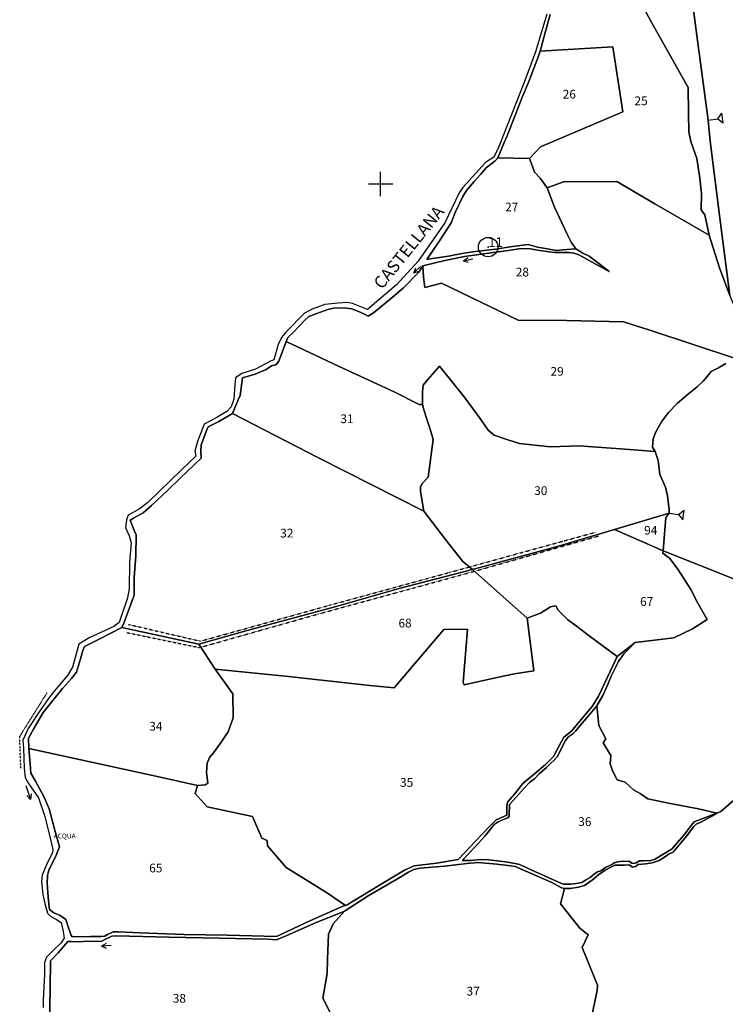
# Model space of a CAD drawing. Extents: x -22943 to -20115, y -4578 to -352.
# Drawn here: x -22186 to -21605, y -2936 to -2125 of the extents above; entities that cross this region are included whole.
import ezdxf

# ---------------------------------------------------------------- set-up
doc = ezdxf.new("R2010")
doc.units = 0
doc.header["$MEASUREMENT"] = 0
for name, pattern in [('CONTINUA', [0]), ('TRATTEGGIATA5', [0.3, 0.15, -0.15]), ('TRATTO-PUNTO', [0.4, 0.15, -0.125, 0, -0.125])]:
    doc.linetypes.add(name, pattern=pattern)
for name, color, linetype in [('ACQUE', 4, 'CONTINUA'), ('CONFINE', 3, 'CONTINUA'), ('FIDUCIALI', 5, 'CONTINUA'), ('LINEEVARIE', 6, 'CONTINUA'), ('PARTICELLE', 7, 'CONTINUA'), ('SIMBOLI', 6, 'CONTINUA'), ('TESTI', 3, 'CONTINUA')]:
    doc.layers.add(name, color=color, linetype=linetype)

# ---------------------------------------------------------------- blocks, each defined once
blk = doc.blocks.new('20', base_point=(10, 10))
at = {"layer": 'SIMBOLI'}
blk.add_circle((10, 10), 8, dxfattribs=at)
blk.add_point((10, 10), dxfattribs=at)
blk = doc.blocks.new('2', base_point=(4, 10))
at = {"layer": 'SIMBOLI'}
for p, q in [((4, 10), (12, 10)), ((12, 10), (16, 14)), ((12, 10), (16, 6)), ((16, 6), (16, 14))]:
    blk.add_line(p, q, dxfattribs=at)
blk = doc.blocks.new('7', base_point=(14, 10))
at = {"layer": 'SIMBOLI'}
for p in [(6, 10), (10, 12), (10, 8)]:
    blk.add_line(p, (14, 10), dxfattribs=at)
blk = doc.blocks.new('6', base_point=(16, 10))
at = {"layer": 'SIMBOLI'}
for p in [(4, 10), (12, 12), (12, 8)]:
    blk.add_line(p, (16, 10), dxfattribs=at)
blk = doc.blocks.new('3', base_point=(10, 10))
at = {"layer": 'SIMBOLI'}
for p, q in [((10, 0), (10, 20)), ((0, 10), (20, 10))]:
    blk.add_line(p, q, dxfattribs=at)

msp = doc.modelspace()

# ---------------------------------------------------------------- linework, layer by layer
at = {"layer": 'ACQUE'}
for points in [[(-21752.214, -2120.128), (-21761.371, -2151.055), (-21770.444, -2175.494), (-21791.873, -2229.777), (-21795.745, -2237.797), (-21802.66, -2242.354), (-21821.379, -2262.924), (-21824.344, -2267.362), (-21836.141, -2292.033), (-21858.267, -2323.562), (-21875.903, -2343.028), (-21890.584, -2355.425), (-21900.022, -2363.264), (-21912.329, -2358.346), (-21916.511, -2357.487), (-21923.971, -2358.1), (-21934.991, -2359.18), (-21945.448, -2362.953), (-21951.739, -2366.268), (-21966.619, -2381.555), (-21970.86, -2386.388), (-21973.502, -2392.291), (-21976.95, -2404.898), (-21979.938, -2406.029), (-21992.262, -2412.538), (-22003.375, -2416.026), (-22008.597, -2419.707), (-22009.298, -2425.021), (-22010.096, -2437.262), (-22012.259, -2443.435), (-22015.861, -2447.451), (-22024.049, -2452.284), (-22034.417, -2457.77), (-22039.904, -2472.004), (-22042.18, -2480.079), (-22041.301, -2484.12), (-22053.279, -2495.46), (-22080.79, -2522.405), (-22088.151, -2527.9), (-22097.081, -2532.695), (-22098.481, -2536.732), (-22099.355, -2542.79), (-22096.372, -2549.773), (-22094.616, -2555.652), (-22095.859, -2571.442), (-22096.253, -2593.53), (-22097.677, -2600.897), (-22104.428, -2621.237), (-22108.965, -2624.516), (-22129.195, -2633.742), (-22137.783, -2639.053), (-22143.034, -2657.957), (-22147.11, -2664.854), (-22158.148, -2677.687), (-22162.703, -2683.738), (-22170.542, -2694.86), (-22179.482, -2708.621), (-22183.858, -2718.164), (-22183.325, -2724.587), (-22182.71, -2741.033), (-22181.865, -2748.799), (-22179.287, -2753.833), (-22171.057, -2765.7), (-22166.12, -2780.249), (-22162.498, -2794.166), (-22159.097, -2808.205), (-22159.44, -2810.998), (-22164.226, -2820.015), (-22168.016, -2829.272), (-22168.547, -2834.613), (-22167.519, -2845.322), (-22165.637, -2852.739), (-22163.583, -2860.531), (-22160.874, -2863.469), (-22156.123, -2865.832), (-22152.244, -2868.254), (-22150.665, -2875.835), (-22149.783, -2881.067), (-22152.192, -2884.92), (-22158.651, -2891.173), (-22164.314, -2896.766), (-22165.9, -2901.183), (-22166.098, -2911.26), (-22167.124, -2932.158), (-22167.105, -2938.366)], [(-22161.971, -2950.542), (-22161.47, -2922.971), (-22161.052, -2899.801), (-22154.749, -2893.139), (-22146.919, -2884.017), (-22143.666, -2883.985), (-22138.096, -2884.221), (-22129.924, -2883.761), (-22119.424, -2883.896), (-22115.656, -2881.965), (-22110.461, -2879.602), (-22106.894, -2879.161), (-22063.211, -2880.415), (-22008.36, -2881.58), (-21981.843, -2882.049), (-21974.821, -2882.557), (-21966.878, -2879.395), (-21944.24, -2869.21), (-21918.955, -2858.892), (-21899.337, -2846.393), (-21875.216, -2832.28), (-21866.203, -2826.818), (-21861.786, -2824.612), (-21856.43, -2823.667), (-21846.506, -2822.827), (-21836.232, -2821.892), (-21818.211, -2819.693), (-21808.617, -2818.874), (-21793.337, -2820.129), (-21781.776, -2821.635), (-21778.219, -2822.244), (-21760.693, -2829.728), (-21747.953, -2835.459), (-21739.96, -2839.607), (-21737.612, -2840.25), (-21733.005, -2840.145), (-21725.951, -2839.236), (-21721.149, -2837.925), (-21714.62, -2833.221), (-21709.217, -2828.632), (-21704.116, -2825.207), (-21699.53, -2822.626), (-21695.956, -2821.116), (-21688.292, -2821.055), (-21684.339, -2820.844), (-21681.726, -2822.67), (-21678.985, -2822.244), (-21677.041, -2820.528), (-21670.854, -2819.997), (-21665.272, -2819.143), (-21659.667, -2817.103), (-21654.444, -2813.873), (-21652.008, -2812.096), (-21648.22, -2810.261), (-21637.237, -2797.079), (-21631.077, -2789.256), (-21629.232, -2787.344), (-21625.257, -2785.513), (-21615.666, -2780.294), (-21612.236, -2778.281), (-21630.757, -2785.263), (-21633.22, -2788.378), (-21639.074, -2796.112), (-21646.565, -2804.711), (-21648.822, -2807.505), (-21658.541, -2813.433), (-21662.93, -2816.227), (-21666.587, -2817.085), (-21672.437, -2817.568), (-21675.88, -2817.457), (-21678.534, -2819.172), (-21680.771, -2819.814), (-21682.185, -2819.383), (-21684.196, -2818.094), (-21689.614, -2817.853), (-21693.601, -2818.417), (-21696.666, -2819.185), (-21698.197, -2820.148), (-21703.913, -2823.051), (-21707.79, -2825.62), (-21710.456, -2826.666), (-21713.007, -2828.166), (-21716.371, -2831.154), (-21720.248, -2833.406), (-21723.208, -2835.227), (-21728.114, -2836.223), (-21732.306, -2836.789), (-21735.55, -2836.789), (-21738.712, -2836.788), (-21742.492, -2835.18), (-21754.038, -2829.715), (-21764.028, -2825.383), (-21769.799, -2822.637), (-21774.645, -2820.529), (-21778.25, -2819.575), (-21786.196, -2818.25), (-21799.925, -2816.658), (-21807.05, -2816.509), (-21814.798, -2817.121), (-21821.82, -2817.081), (-21811.484, -2806.255), (-21802.88, -2796.994), (-21798.537, -2791.302), (-21795.595, -2787.596), (-21792.289, -2785.277), (-21787.354, -2783.046), (-21784.252, -2782.155), (-21783.126, -2780.756), (-21782.847, -2771.123), (-21779.962, -2767.898), (-21770.699, -2757.436), (-21766.578, -2752.882), (-21762.449, -2750.073), (-21758.43, -2745.867), (-21752.553, -2740.58), (-21748.905, -2737.087), (-21746.326, -2734.928), (-21743.338, -2731.586), (-21740.981, -2726.205), (-21736.665, -2718.344), (-21734.711, -2715.543), (-21733.266, -2714.463), (-21730.685, -2712.841), (-21728.417, -2710.684), (-21724.711, -2705.942), (-21716.565, -2696.528), (-21711.047, -2689.906), (-21706.139, -2681.289), (-21702.229, -2672.714), (-21699.135, -2665.33), (-21693.196, -2653.258), (-21688.812, -2647.002), (-21685.747, -2644.054), (-21679.509, -2637.527), (-21694.201, -2649.304), (-21700.084, -2661.634), (-21709.475, -2681.792), (-21714.847, -2690.5), (-21728.199, -2706.389), (-21731.571, -2710.544), (-21738.07, -2715.712), (-21741.666, -2722.262), (-21746.803, -2731.498), (-21753.09, -2737.951), (-21760.865, -2744.77), (-21771.801, -2753.383), (-21779.007, -2762.734), (-21784.527, -2769.068), (-21785.114, -2772.505), (-21784.99, -2779.791), (-21794.006, -2783.815), (-21799.417, -2789.145), (-21811.06, -2801.408), (-21825.148, -2816.317), (-21843.151, -2819.372), (-21861.565, -2821.683), (-21869.464, -2825.168), (-21891.402, -2838.298), (-21916.639, -2853.738), (-21917.922, -2854.15), (-21918.73, -2854.409), (-21947.297, -2866.985), (-21974.839, -2879.783), (-22015.519, -2878.732), (-22051.297, -2878.037), (-22087.142, -2876.805), (-22105.16, -2875.967), (-22109.441, -2876.091), (-22114.228, -2878.24), (-22116.374, -2879.522), (-22119.371, -2879.94), (-22128.252, -2879.915), (-22143.153, -2880.002), (-22144.351, -2878.57), (-22144.935, -2876.611), (-22146.207, -2872.801), (-22148.52, -2865.831), (-22153.167, -2862.491), (-22158.283, -2860.251), (-22161.882, -2857.478), (-22162.375, -2853.288), (-22162.965, -2847.054), (-22163.713, -2836.228), (-22163.608, -2829.441), (-22162.413, -2825.215), (-22156.35, -2812.913), (-22153.706, -2805.945), (-22157.257, -2793.426), (-22162.173, -2774.593), (-22166.172, -2765.18), (-22173.693, -2751.31), (-22177.172, -2745.207), (-22177.757, -2737.589), (-22178.832, -2724.925), (-22179.225, -2716.56), (-22174.742, -2708.358), (-22167, -2695.257), (-22151.254, -2675.462), (-22143.833, -2667.391), (-22139.562, -2662.181), (-22136.378, -2651.177), (-22134.426, -2644.125), (-22132.999, -2640.822), (-22120.373, -2634.532), (-22102.222, -2625.384), (-22100.79, -2621.648), (-22092.229, -2598.66), (-22092.066, -2584.092), (-22090.657, -2566.224), (-22090.563, -2549.058), (-22091.787, -2546.071), (-22095.462, -2536.788), (-22092.608, -2535.3), (-22084.746, -2530.697), (-22077.918, -2524.845), (-22064.363, -2512.288), (-22053.968, -2502.071), (-22036.811, -2485.785), (-22037.323, -2480.012), (-22037.02, -2474.881), (-22032.223, -2462.45), (-22031.304, -2460.115), (-22022.43, -2455.503), (-22011.254, -2448.915), (-22006.423, -2437.694), (-22004.908, -2434.216), (-22003.543, -2423.733), (-22002.877, -2419.64), (-21992.578, -2416.489), (-21983.377, -2412.777), (-21979.067, -2409.882), (-21975.494, -2408.911), (-21973.015, -2406.023), (-21966.998, -2389.57), (-21965.52, -2386.301), (-21961.041, -2382.249), (-21951.883, -2372.335), (-21948.224, -2369.018), (-21941.533, -2366.619), (-21932.579, -2363.439), (-21927.891, -2362.192), (-21919.026, -2361.886), (-21912.912, -2362.7), (-21907.846, -2364.828), (-21901.738, -2367.591), (-21899.41, -2368.859), (-21894.939, -2366.221), (-21881.213, -2354.922), (-21870.337, -2345.51), (-21857.641, -2332.467), (-21854.281, -2327.493), (-21836.153, -2323.043), (-21820.019, -2319.714), (-21796.273, -2316.525), (-21783.656, -2314.658), (-21773.717, -2312.995), (-21765.746, -2313.468), (-21758.182, -2314.642), (-21750.339, -2315.909), (-21745.179, -2316.432), (-21739, -2316.478), (-21733.832, -2316.517), (-21729.863, -2316.897), (-21726.486, -2318.095), (-21719.255, -2321.81), (-21714.832, -2324.451), (-21700.768, -2332.01), (-21708.237, -2326.371), (-21717.342, -2319.412), (-21722.568, -2316.893), (-21728.385, -2313.413), (-21738.958, -2314.06), (-21744.476, -2314.744), (-21751.641, -2313.239), (-21759.822, -2311.963), (-21767.648, -2309.727), (-21780.558, -2311.539), (-21794.551, -2313.641), (-21813.121, -2315.884), (-21822.296, -2317.163), (-21833.077, -2319.413), (-21846.38, -2321.396), (-21851.129, -2322.269), (-21840.593, -2306.866), (-21831.116, -2291.89), (-21827.586, -2283.352), (-21821.427, -2270.284), (-21818.289, -2265.327), (-21812.101, -2257.799), (-21806.861, -2252.203), (-21802.091, -2246.51), (-21794.775, -2240.839), (-21792.542, -2238.367), (-21787.313, -2225.912), (-21784.854, -2220.323), (-21772.14, -2187.936), (-21767.628, -2176.954), (-21759.828, -2156.765), (-21757.668, -2150.62), (-21753.93, -2136.321), (-21749.332, -2120.216)]]:
    msp.add_lwpolyline(points, dxfattribs=at)
at = {"layer": 'CONFINE'}
msp.add_lwpolyline([(-21752.214, -2120.128), (-21761.371, -2151.055), (-21770.444, -2175.494), (-21791.873, -2229.777), (-21795.745, -2237.797), (-21802.66, -2242.354), (-21821.379, -2262.924), (-21824.344, -2267.362), (-21836.141, -2292.033), (-21858.267, -2323.562), (-21875.903, -2343.028), (-21890.584, -2355.425), (-21900.022, -2363.264), (-21912.329, -2358.346), (-21916.511, -2357.487), (-21923.971, -2358.1), (-21934.991, -2359.18), (-21945.448, -2362.953), (-21951.739, -2366.268), (-21966.619, -2381.555), (-21970.86, -2386.388), (-21973.502, -2392.291), (-21976.95, -2404.898), (-21979.938, -2406.029), (-21992.262, -2412.538), (-22003.375, -2416.026), (-22008.597, -2419.707), (-22009.298, -2425.021), (-22010.096, -2437.262), (-22012.259, -2443.435), (-22015.861, -2447.451), (-22024.049, -2452.284), (-22034.417, -2457.77), (-22039.904, -2472.004), (-22042.18, -2480.079), (-22041.301, -2484.12), (-22053.279, -2495.46), (-22080.79, -2522.405), (-22088.151, -2527.9), (-22097.081, -2532.695), (-22098.481, -2536.732), (-22099.355, -2542.79), (-22096.372, -2549.773), (-22094.616, -2555.652), (-22095.859, -2571.442), (-22096.253, -2593.53), (-22097.677, -2600.897), (-22104.428, -2621.237), (-22108.965, -2624.516), (-22129.195, -2633.742), (-22137.783, -2639.053), (-22143.034, -2657.957), (-22147.11, -2664.854), (-22158.148, -2677.687), (-22162.703, -2683.738), (-22170.542, -2694.86), (-22179.482, -2708.621), (-22183.858, -2718.164), (-22183.325, -2724.587), (-22182.71, -2741.033), (-22181.865, -2748.799), (-22179.287, -2753.833), (-22171.057, -2765.7), (-22166.12, -2780.249), (-22162.498, -2794.166), (-22159.097, -2808.205), (-22159.44, -2810.998), (-22164.226, -2820.015), (-22168.016, -2829.272), (-22168.547, -2834.613), (-22167.519, -2845.322), (-22165.637, -2852.739), (-22163.583, -2860.531), (-22160.874, -2863.469), (-22156.123, -2865.832), (-22152.244, -2868.254), (-22150.665, -2875.835), (-22149.783, -2881.067), (-22152.192, -2884.92), (-22158.651, -2891.173), (-22164.314, -2896.766), (-22165.9, -2901.183), (-22166.098, -2911.26), (-22167.124, -2932.158), (-22167.105, -2938.366)], dxfattribs=at)
at = {"layer": 'LINEEVARIE', "linetype": 'TRATTEGGIATA5'}
for points in [[(-21816.051, -2575.42), (-21738.752, -2554.108), (-21711.987, -2546.789)], [(-21811.913, -2578.958), (-21709.479, -2549.884)], [(-22096.751, -2622.728), (-22037.63, -2636.535), (-21931.411, -2606.988), (-21832.532, -2579.947), (-21816.051, -2575.42)], [(-22037.331, -2641.554), (-21940.71, -2614.193), (-21862.523, -2592.865), (-21811.913, -2578.958)], [(-22098.796, -2629.372), (-22038.442, -2641.819), (-22037.331, -2641.554)]]:
    msp.add_lwpolyline(points, dxfattribs=at)
at = {"layer": 'LINEEVARIE', "linetype": 'TRATTO-PUNTO'}
msp.add_lwpolyline([(-22185.538, -2741.054), (-22186.456, -2715.167), (-22163.767, -2678.856)], dxfattribs=at)
at = {"layer": 'PARTICELLE'}
for points in [[(-21682.657, -2095.23), (-21666.454, -2125.747), (-21635.596, -2180.543), (-21635.405, -2201.319), (-21635.084, -2216.898), (-21633.625, -2224.879), (-21628.487, -2238.893), (-21626.132, -2255.248), (-21624.873, -2267.903), (-21625.091, -2281.339), (-21621.926, -2285.371), (-21618.527, -2302), (-21610.025, -2328.949), (-21601.383, -2351.871), (-21609.208, -2292.259), (-21617.665, -2224.663), (-21619.276, -2207.28), (-21629.069, -2133.65), (-21636.702, -2073.929)], [(-21636.702, -2073.929), (-21629.069, -2133.65), (-21619.276, -2207.28), (-21619.276, -2207.28), (-21617.665, -2224.663), (-21609.208, -2292.259), (-21601.383, -2351.871), (-21596.198, -2364.72), (-21595.568, -2366.159), (-21585.705, -2388.68), (-21581.527, -2373.448), (-21544.273, -2314.488), (-21516.31, -2262.352), (-21487.161, -2209.625), (-21473.347, -2184.82), (-21448.669, -2137.472), (-21455.685, -2133.499), (-21461.639, -2131.384), (-21478.795, -2125.925), (-21493.945, -2121.342)], [(-21749.332, -2120.216), (-21753.93, -2136.321), (-21757.668, -2150.62), (-21697.686, -2146.939), (-21697.686, -2146.939), (-21689.509, -2200.509), (-21757.415, -2229.436), (-21766.357, -2239.083), (-21764.996, -2242.592), (-21762.436, -2250.093), (-21757.702, -2255.258), (-21751.764, -2263.024), (-21738.527, -2258.251), (-21694.422, -2257.903), (-21663.251, -2276.178), (-21618.527, -2302), (-21621.926, -2285.371), (-21625.091, -2281.339), (-21624.873, -2267.903), (-21626.132, -2255.248), (-21628.487, -2238.893), (-21633.625, -2224.879), (-21635.084, -2216.898), (-21635.405, -2201.319), (-21635.596, -2180.543), (-21666.454, -2125.747), (-21682.657, -2095.23)], [(-21601.383, -2351.871), (-21610.025, -2328.949), (-21618.527, -2302), (-21663.251, -2276.178), (-21694.422, -2257.903), (-21738.527, -2258.251), (-21751.764, -2263.024), (-21745.817, -2279.155), (-21735.331, -2301.209), (-21732.018, -2307.906), (-21728.385, -2313.413), (-21722.568, -2316.893), (-21717.342, -2319.412), (-21708.237, -2326.371), (-21700.768, -2332.01), (-21714.832, -2324.451), (-21719.255, -2321.81), (-21726.486, -2318.095), (-21729.863, -2316.897), (-21733.832, -2316.517), (-21739, -2316.478), (-21745.179, -2316.432), (-21750.339, -2315.909), (-21758.182, -2314.642), (-21765.746, -2313.468), (-21773.717, -2312.995), (-21783.656, -2314.658), (-21783.656, -2314.658), (-21796.273, -2316.525), (-21820.019, -2319.714), (-21836.153, -2323.043), (-21854.281, -2327.493), (-21853.826, -2336.72), (-21852.627, -2345.346), (-21838.852, -2341.667), (-21775.829, -2372.025), (-21736.064, -2372.414), (-21688.984, -2373.522), (-21667.264, -2380.251), (-21630.865, -2392.551), (-21598.306, -2403.049)], [(-21598.306, -2403.049), (-21630.865, -2392.551), (-21667.264, -2380.251), (-21688.984, -2373.522), (-21736.064, -2372.414), (-21775.829, -2372.025), (-21775.829, -2372.025), (-21838.852, -2341.667), (-21852.627, -2345.346), (-21853.826, -2336.72), (-21854.281, -2327.493), (-21857.641, -2332.467), (-21870.337, -2345.51), (-21881.213, -2354.922), (-21894.939, -2366.221), (-21899.41, -2368.859), (-21901.738, -2367.591), (-21907.846, -2364.828), (-21912.912, -2362.7), (-21919.026, -2361.886), (-21927.891, -2362.192), (-21932.579, -2363.439), (-21941.533, -2366.619), (-21948.224, -2369.018), (-21951.883, -2372.335), (-21961.041, -2382.249), (-21965.52, -2386.301), (-21966.998, -2389.57), (-21923.124, -2410.181), (-21877.86, -2431.063), (-21857.254, -2441.691), (-21854.498, -2441.539), (-21854.717, -2431.137), (-21853.998, -2425.788), (-21850.31, -2421.072), (-21840.531, -2409.973), (-21820.288, -2435.263), (-21806.443, -2453.83), (-21800.629, -2462.63), (-21795.477, -2466.977), (-21784.282, -2470.73), (-21774.587, -2473.612), (-21749.545, -2476.407), (-21725.619, -2475.734), (-21684.02, -2478.73), (-21662.974, -2480.262), (-21665.029, -2476.669), (-21664.539, -2469.765), (-21662.245, -2464.011), (-21657.702, -2455.769), (-21652.039, -2448.146), (-21644.704, -2440.666), (-21636.957, -2433.903), (-21628.371, -2426.995), (-21623.298, -2422.391), (-21620.049, -2418.652), (-21616.796, -2414.48), (-21610.734, -2411.496), (-21604.782, -2407.918)], [(-21604.782, -2407.918), (-21610.734, -2411.496), (-21616.796, -2414.48), (-21620.049, -2418.652), (-21623.298, -2422.391), (-21628.371, -2426.995), (-21636.957, -2433.903), (-21644.704, -2440.666), (-21652.039, -2448.146), (-21657.702, -2455.769), (-21662.245, -2464.011), (-21664.539, -2469.765), (-21665.029, -2476.669), (-21662.974, -2480.262), (-21660.55, -2487.588), (-21659.042, -2499.227), (-21654.311, -2509.796), (-21652.658, -2516.723), (-21651.382, -2528.035), (-21651.506, -2531.115), (-21654.062, -2534.739), (-21656.38, -2561.998), (-21609.945, -2580.491), (-21528.685, -2613.133)], [(-21528.685, -2613.133), (-21609.945, -2580.491), (-21656.38, -2561.998), (-21656.569, -2564.065), (-21650.987, -2568.284), (-21644.243, -2577.225), (-21633.449, -2593.926), (-21627.855, -2605.366), (-21620.142, -2618.621), (-21632.082, -2626.32), (-21647.47, -2633.74), (-21679.509, -2637.527), (-21685.747, -2644.054), (-21688.812, -2647.002), (-21693.196, -2653.258), (-21699.135, -2665.33), (-21702.229, -2672.714), (-21706.139, -2681.289), (-21711.047, -2689.906), (-21709.369, -2705.912), (-21703.509, -2717), (-21705.775, -2720.221), (-21699.533, -2730.773), (-21700.04, -2737.519), (-21698.18, -2743.229), (-21694.123, -2750.866), (-21687.548, -2752.633), (-21680.735, -2758.902), (-21675.403, -2761.963), (-21669.023, -2766.287), (-21650.567, -2770.164), (-21627.321, -2774.685), (-21612.236, -2778.281), (-21608.911, -2776.823), (-21587.367, -2758.175)], [(-21587.367, -2758.175), (-21608.911, -2776.823), (-21612.236, -2778.281), (-21615.666, -2780.294), (-21625.257, -2785.513), (-21629.232, -2787.344), (-21631.077, -2789.256), (-21637.237, -2797.079), (-21648.22, -2810.261), (-21652.008, -2812.096), (-21654.444, -2813.873), (-21659.667, -2817.103), (-21665.272, -2819.143), (-21670.854, -2819.997), (-21677.041, -2820.528), (-21678.985, -2822.244), (-21681.726, -2822.67), (-21684.339, -2820.844), (-21688.292, -2821.055), (-21695.956, -2821.116), (-21699.53, -2822.626), (-21704.116, -2825.207), (-21709.217, -2828.632), (-21714.62, -2833.221), (-21721.149, -2837.925), (-21725.951, -2839.236), (-21733.005, -2840.145), (-21737.612, -2840.25), (-21740.965, -2852.779), (-21729.407, -2867.574), (-21725.047, -2872.963), (-21718.03, -2878.342), (-21723, -2889), (-21710.367, -2919.841), (-21710.776, -2924.336), (-21715.166, -2945.143)], [(-21715.166, -2945.143), (-21710.776, -2924.336), (-21710.367, -2919.841), (-21723, -2889), (-21718.03, -2878.342), (-21725.047, -2872.963), (-21729.407, -2867.574), (-21740.965, -2852.779), (-21737.612, -2840.25), (-21739.96, -2839.607), (-21747.953, -2835.459), (-21760.693, -2829.728), (-21778.219, -2822.244), (-21781.776, -2821.635), (-21793.337, -2820.129), (-21808.617, -2818.874), (-21818.211, -2819.693), (-21836.232, -2821.892), (-21846.506, -2822.827), (-21856.43, -2823.667), (-21861.786, -2824.612), (-21866.203, -2826.818), (-21875.216, -2832.28), (-21899.337, -2846.393), (-21918.955, -2858.892), (-21928.083, -2869.402), (-21932.105, -2877.815), (-21932.808, -2898.558), (-21933.253, -2910.398), (-21936.724, -2930.709), (-21929.862, -2944.014)], [(-21929.862, -2944.014), (-21936.724, -2930.709), (-21933.253, -2910.398), (-21932.808, -2898.558), (-21932.105, -2877.815), (-21928.083, -2869.402), (-21918.955, -2858.892), (-21944.24, -2869.21), (-21966.878, -2879.395), (-21974.821, -2882.557), (-21981.843, -2882.049), (-22008.36, -2881.58), (-22063.211, -2880.415), (-22106.894, -2879.161), (-22110.461, -2879.602), (-22115.656, -2881.965), (-22119.424, -2883.896), (-22129.924, -2883.761), (-22138.096, -2884.221), (-22143.666, -2883.985), (-22146.919, -2884.017), (-22154.749, -2893.139), (-22161.052, -2899.801), (-22161.47, -2922.971), (-22161.971, -2950.542)]]:
    msp.add_lwpolyline(points, dxfattribs=at)
for points in [[(-21757.415, -2229.436), (-21689.509, -2200.509), (-21697.686, -2146.939), (-21757.668, -2150.62), (-21759.828, -2156.765), (-21767.628, -2176.954), (-21772.14, -2187.936), (-21784.854, -2220.323), (-21787.313, -2225.912), (-21792.542, -2238.367), (-21766.357, -2239.083), (-21757.415, -2229.436)], [(-21794.551, -2313.641), (-21780.558, -2311.539), (-21767.648, -2309.727), (-21759.822, -2311.963), (-21751.641, -2313.239), (-21744.476, -2314.744), (-21738.958, -2314.06), (-21728.385, -2313.413), (-21732.018, -2307.906), (-21735.331, -2301.209), (-21745.817, -2279.155), (-21751.764, -2263.024), (-21757.702, -2255.258), (-21762.436, -2250.093), (-21764.996, -2242.592), (-21766.357, -2239.083), (-21792.542, -2238.367), (-21794.775, -2240.839), (-21802.091, -2246.51), (-21806.861, -2252.203), (-21812.101, -2257.799), (-21818.289, -2265.327), (-21821.427, -2270.284), (-21827.586, -2283.352), (-21831.116, -2291.89), (-21840.593, -2306.866), (-21851.129, -2322.269), (-21846.38, -2321.396), (-21833.077, -2319.413), (-21822.296, -2317.163), (-21813.121, -2315.884), (-21794.551, -2313.641)], [(-21940.405, -2485.562), (-21853.417, -2529.452), (-21856.257, -2513.333), (-21856.337, -2509.422), (-21854.711, -2506.408), (-21849.961, -2501.51), (-21845.867, -2470.537), (-21848.188, -2461.815), (-21851.414, -2452.962), (-21853.303, -2446.754), (-21854.498, -2441.539), (-21857.254, -2441.691), (-21877.86, -2431.063), (-21923.124, -2410.181), (-21966.998, -2389.57), (-21973.015, -2406.023), (-21975.494, -2408.911), (-21979.067, -2409.882), (-21983.377, -2412.777), (-21992.578, -2416.489), (-22002.877, -2419.64), (-22003.543, -2423.733), (-22004.908, -2434.216), (-22006.423, -2437.694), (-22011.254, -2448.915), (-21940.405, -2485.562)], [(-21774.587, -2473.612), (-21784.282, -2470.73), (-21795.477, -2466.977), (-21800.629, -2462.63), (-21806.443, -2453.83), (-21820.288, -2435.263), (-21840.531, -2409.973), (-21850.31, -2421.072), (-21853.998, -2425.788), (-21854.717, -2431.137), (-21854.498, -2441.539), (-21853.303, -2446.754), (-21851.414, -2452.962), (-21848.188, -2461.815), (-21845.867, -2470.537), (-21849.961, -2501.51), (-21854.711, -2506.408), (-21856.337, -2509.422), (-21856.257, -2513.333), (-21853.417, -2529.452), (-21835.779, -2552.758), (-21821.491, -2570.874), (-21813.465, -2577.581), (-21742.526, -2558.159), (-21696.482, -2544.633), (-21651.506, -2531.115), (-21651.382, -2528.035), (-21652.658, -2516.723), (-21654.311, -2509.796), (-21659.042, -2499.227), (-21660.55, -2487.588), (-21662.974, -2480.262), (-21684.02, -2478.73), (-21725.619, -2475.734), (-21749.545, -2476.407), (-21774.587, -2473.612)], [(-21999.087, -2627.814), (-21925.86, -2608.035), (-21873.817, -2593.095), (-21813.465, -2577.581), (-21821.491, -2570.874), (-21835.779, -2552.758), (-21853.417, -2529.452), (-21940.405, -2485.562), (-22011.254, -2448.915), (-22022.43, -2455.503), (-22031.304, -2460.115), (-22032.223, -2462.45), (-22037.02, -2474.881), (-22037.323, -2480.012), (-22036.811, -2485.785), (-22053.968, -2502.071), (-22064.363, -2512.288), (-22077.918, -2524.845), (-22084.746, -2530.697), (-22092.608, -2535.3), (-22095.462, -2536.788), (-22091.787, -2546.071), (-22090.563, -2549.058), (-22090.657, -2566.224), (-22092.066, -2584.092), (-22092.229, -2598.66), (-22100.79, -2621.648), (-22102.222, -2625.384), (-22039, -2639.018), (-21999.087, -2627.814)], [(-21696.482, -2544.633), (-21656.38, -2561.998), (-21654.062, -2534.739), (-21651.506, -2531.115), (-21696.482, -2544.633)], [(-21679.509, -2637.527), (-21647.47, -2633.74), (-21632.082, -2626.32), (-21620.142, -2618.621), (-21627.855, -2605.366), (-21633.449, -2593.926), (-21644.243, -2577.225), (-21650.987, -2568.284), (-21656.569, -2564.065), (-21656.38, -2561.998), (-21696.482, -2544.633), (-21742.526, -2558.159), (-21813.465, -2577.581), (-21768.475, -2617.5), (-21757.356, -2613.596), (-21749.071, -2608.375), (-21744.749, -2607.315), (-21742.714, -2610.882), (-21734.739, -2618.874), (-21728.067, -2623.875), (-21717.421, -2632.046), (-21694.201, -2649.304), (-21679.509, -2637.527)], [(-21878, -2675), (-21837, -2627.018), (-21817.527, -2626.527), (-21821.206, -2670.663), (-21820.2, -2672.624), (-21792.102, -2666.094), (-21778.844, -2663.434), (-21762.899, -2660.955), (-21768.475, -2617.5), (-21813.465, -2577.581), (-21873.817, -2593.095), (-21925.86, -2608.035), (-21999.087, -2627.814), (-22039, -2639.018), (-22025.509, -2659.509), (-21964.985, -2665.6), (-21897.886, -2673.069), (-21878, -2675)], [(-22025.509, -2659.509), (-22010.895, -2679.827), (-22010.654, -2699.715), (-22014.57, -2711.193), (-22017.103, -2714.839), (-22021.059, -2720.471), (-22026.756, -2728.589), (-22030.07, -2732.377), (-22031.991, -2737.064), (-22032.542, -2744.35), (-22031.556, -2753.56), (-22033.597, -2755.016), (-22039.985, -2755.463), (-22042, -2762), (-22032, -2773), (-21994.527, -2781.036), (-21986.881, -2798.919), (-21982.65, -2800.852), (-21982.344, -2805.032), (-21967.052, -2822.899), (-21933.607, -2843.618), (-21917.922, -2854.15), (-21916.639, -2853.738), (-21891.402, -2838.298), (-21869.464, -2825.168), (-21861.565, -2821.683), (-21843.151, -2819.372), (-21825.148, -2816.317), (-21811.06, -2801.408), (-21799.417, -2789.145), (-21794.006, -2783.815), (-21784.99, -2779.791), (-21785.114, -2772.505), (-21784.527, -2769.068), (-21779.007, -2762.734), (-21771.801, -2753.383), (-21760.865, -2744.77), (-21753.09, -2737.951), (-21746.803, -2731.498), (-21741.666, -2722.262), (-21738.07, -2715.712), (-21731.571, -2710.544), (-21728.199, -2706.389), (-21714.847, -2690.5), (-21709.475, -2681.792), (-21700.084, -2661.634), (-21694.201, -2649.304), (-21717.421, -2632.046), (-21728.067, -2623.875), (-21734.739, -2618.874), (-21742.714, -2610.882), (-21744.749, -2607.315), (-21749.071, -2608.375), (-21757.356, -2613.596), (-21768.475, -2617.5), (-21762.899, -2660.955), (-21778.844, -2663.434), (-21792.102, -2666.094), (-21820.2, -2672.624), (-21821.206, -2670.663), (-21817.527, -2626.527), (-21837, -2627.018), (-21878, -2675), (-21897.886, -2673.069), (-21964.985, -2665.6), (-22025.509, -2659.509)], [(-22178.832, -2724.925), (-22071.859, -2748.308), (-22039.985, -2755.463), (-22033.597, -2755.016), (-22031.556, -2753.56), (-22032.542, -2744.35), (-22031.991, -2737.064), (-22030.07, -2732.377), (-22026.756, -2728.589), (-22021.059, -2720.471), (-22017.103, -2714.839), (-22014.57, -2711.193), (-22010.654, -2699.715), (-22010.895, -2679.827), (-22025.509, -2659.509), (-22039, -2639.018), (-22102.222, -2625.384), (-22120.373, -2634.532), (-22132.999, -2640.822), (-22134.426, -2644.125), (-22136.378, -2651.177), (-22139.562, -2662.181), (-22143.833, -2667.391), (-22151.254, -2675.462), (-22167, -2695.257), (-22174.742, -2708.358), (-22179.225, -2716.56), (-22178.832, -2724.925)], [(-21754.038, -2829.715), (-21742.492, -2835.18), (-21738.712, -2836.788), (-21735.55, -2836.789), (-21732.306, -2836.789), (-21728.114, -2836.223), (-21723.208, -2835.227), (-21720.248, -2833.406), (-21716.371, -2831.154), (-21713.007, -2828.166), (-21710.456, -2826.666), (-21707.79, -2825.62), (-21703.913, -2823.051), (-21698.197, -2820.148), (-21696.666, -2819.185), (-21693.601, -2818.417), (-21689.614, -2817.853), (-21684.196, -2818.094), (-21682.185, -2819.383), (-21680.771, -2819.814), (-21678.534, -2819.172), (-21675.88, -2817.457), (-21672.437, -2817.568), (-21666.587, -2817.085), (-21662.93, -2816.227), (-21658.541, -2813.433), (-21648.822, -2807.505), (-21646.565, -2804.711), (-21639.074, -2796.112), (-21633.22, -2788.378), (-21630.757, -2785.263), (-21612.236, -2778.281), (-21627.321, -2774.685), (-21650.567, -2770.164), (-21669.023, -2766.287), (-21675.403, -2761.963), (-21680.735, -2758.902), (-21687.548, -2752.633), (-21694.123, -2750.866), (-21698.18, -2743.229), (-21700.04, -2737.519), (-21699.533, -2730.773), (-21705.775, -2720.221), (-21703.509, -2717), (-21709.369, -2705.912), (-21711.047, -2689.906), (-21716.565, -2696.528), (-21724.711, -2705.942), (-21728.417, -2710.684), (-21730.685, -2712.841), (-21733.266, -2714.463), (-21734.711, -2715.543), (-21736.665, -2718.344), (-21740.981, -2726.205), (-21743.338, -2731.586), (-21746.326, -2734.928), (-21748.905, -2737.087), (-21752.553, -2740.58), (-21758.43, -2745.867), (-21762.449, -2750.073), (-21766.578, -2752.882), (-21770.699, -2757.436), (-21779.962, -2767.898), (-21782.847, -2771.123), (-21783.126, -2780.756), (-21784.252, -2782.155), (-21787.354, -2783.046), (-21792.289, -2785.277), (-21795.595, -2787.596), (-21798.537, -2791.302), (-21802.88, -2796.994), (-21811.484, -2806.255), (-21821.82, -2817.081), (-21814.798, -2817.121), (-21807.05, -2816.509), (-21799.925, -2816.658), (-21786.196, -2818.25), (-21778.25, -2819.575), (-21774.645, -2820.529), (-21769.799, -2822.637), (-21764.028, -2825.383), (-21754.038, -2829.715)], [(-22087.142, -2876.805), (-22051.297, -2878.037), (-22015.519, -2878.732), (-21974.839, -2879.783), (-21947.297, -2866.985), (-21918.73, -2854.409), (-21917.922, -2854.15), (-21933.607, -2843.618), (-21967.052, -2822.899), (-21982.344, -2805.032), (-21982.65, -2800.852), (-21986.881, -2798.919), (-21994.527, -2781.036), (-22032, -2773), (-22042, -2762), (-22039.985, -2755.463), (-22071.859, -2748.308), (-22178.832, -2724.925), (-22177.757, -2737.589), (-22177.172, -2745.207), (-22173.693, -2751.31), (-22166.172, -2765.18), (-22162.173, -2774.593), (-22157.257, -2793.426), (-22153.706, -2805.945), (-22156.35, -2812.913), (-22162.413, -2825.215), (-22163.608, -2829.441), (-22163.713, -2836.228), (-22162.965, -2847.054), (-22162.375, -2853.288), (-22161.882, -2857.478), (-22158.283, -2860.251), (-22153.167, -2862.491), (-22148.52, -2865.831), (-22146.207, -2872.801), (-22144.935, -2876.611), (-22144.351, -2878.57), (-22143.153, -2880.002), (-22128.252, -2879.915), (-22119.371, -2879.94), (-22116.374, -2879.522), (-22114.228, -2878.24), (-22109.441, -2876.091), (-22105.16, -2875.967), (-22087.142, -2876.805)]]:
    msp.add_lwpolyline(points, close=True, dxfattribs=at)

# ---------------------------------------------------------------- block references
at = {"layer": 'FIDUCIALI'}
msp.add_blockref('20', (-21800.501, -2311.932), dxfattribs=at)
at = {"layer": 'SIMBOLI'}
for name, p, rotation in [('2', (-21619.276, -2207.28), 8.022), ('7', (-21862.048, -2333.407), 222.553), ('7', (-21820.897, -2323.442), 190.293), ('2', (-21651.506, -2531.115), 353.14), ('6', (-22177.45, -2766.861), 289.365), ('7', (-22119.049, -2887.789), 183.016)]:
    msp.add_blockref(name, p, dxfattribs=dict(at, rotation=rotation))
msp.add_blockref('3', (-21889.108, -2259.86), dxfattribs=at)

# ---------------------------------------------------------------- texts
at = {"layer": 'ACQUE', "color": 7}
msp.add_text('ACQUA', height=4, dxfattribs=at).set_placement((-22158.49, -2799.045))
at = {"layer": 'FIDUCIALI'}
msp.add_text('11', height=8, dxfattribs=at).set_placement((-21800.501, -2311.932))
at = {"layer": 'PARTICELLE', "color": 7}
for s, p in [('26', (-21739.097, -2189.606)), ('25', (-21679.994, -2195.033)), ('27', (-21786.553, -2282.511)), ('28', (-21777.753, -2336.105)), ('29', (-21749.17, -2417.864)), ('31', (-21922.282, -2456.942)), ('30', (-21762.587, -2516.139)), ('32', (-21971.784, -2551.129)), ('94', (-21672.002, -2548.762)), ('67', (-21675.351, -2607.484)), ('68', (-21874.405, -2625.242)), ('34', (-22079.726, -2710.254)), ('35', (-21873.125, -2756.495)), ('36', (-21726.31, -2788.782)), ('65', (-22079.736, -2827.005)), ('38', (-22060.368, -2934.332)), ('37', (-21818.283, -2928.417))]:
    msp.add_text(s, height=7.2, dxfattribs=at).set_placement(p)
at = {"layer": 'TESTI', "color": 3}
msp.add_text('CASTELLANA', height=10, rotation=51.112, dxfattribs=at).set_placement((-21887.938, -2347.365))

doc.saveas('drawing.dxf')
